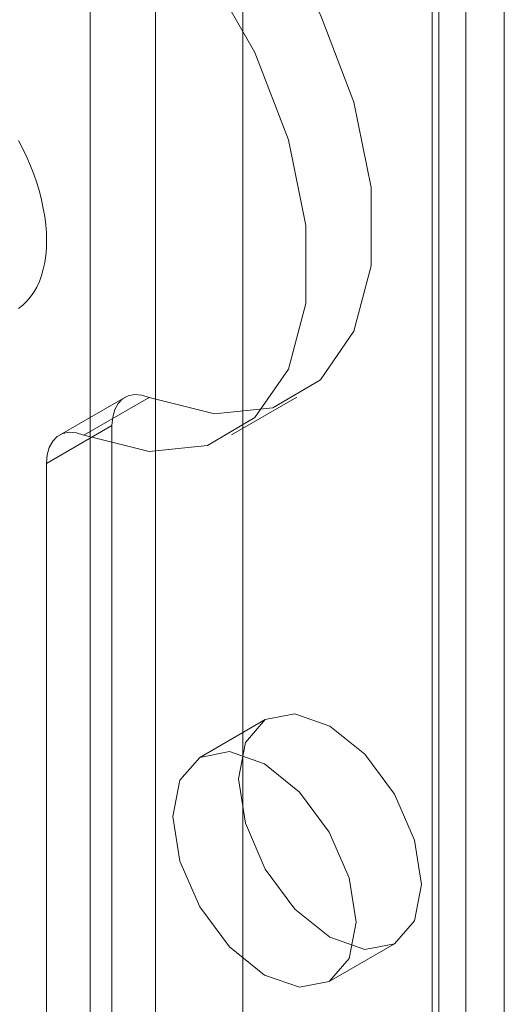
# Model space of a CAD drawing. Units: millimetres. Extents: x 0 to 420, y 0 to 297.
# Drawn here: x 318 to 318, y 122 to 123 of the extents above; entities that cross this region are included whole.
import ezdxf

# ---------------------------------------------------------------- set-up
doc = ezdxf.new("R2010")
doc.units = ezdxf.units.MM

msp = doc.modelspace()

# ---------------------------------------------------------------- linework, layer by layer
at = {"color": 7, "linetype": 'Continuous', "lineweight": 15}
for p, q in [((318.3656, 214.0245), (318.3656, 117.0252)), ((318.4827, 213.7824), (318.4827, 116.9407)), ((317.917, 213.0525), (317.917, 118.9771)), ((318.0585, 118.8954), (318.0585, 212.9708)), ((318.4827, 212.5982), (318.4827, 120.7374)), ((318.4827, 212.5591), (318.4827, 118.8171)), ((318.3767, 212.537), (318.3767, 120.6761)), ((318.4206, 120.6149), (318.4206, 212.4758)), ((318.3767, 120.5537), (318.3767, 212.4145)), ((318.4827, 120.4925), (318.4827, 212.3533)), ((317.811, 212.088), (317.811, 120.2271)), ((317.917, 212.0267), (317.917, 120.1659)), ((317.8671, 122.6262), (317.761, 122.565)), ((317.9069, 122.6262), (317.8009, 122.565)), ((318.0402, 122.5653), (318.1463, 122.6265)), ((317.7403, 122.5192), (317.8463, 122.5804)), ((317.8463, 122.5804), (317.8463, 121.1864)), ((317.7403, 122.5192), (317.7403, 121.1252)), ((318.0949, 122.1032), (317.9888, 122.042)), ((318.1988, 121.6782), (318.3049, 121.7395))]:
    msp.add_line(p, q, dxfattribs=at)
at = {"color": 7, "linetype": 'Continuous', "lineweight": 15, "flags": 128}
for points in [[(317.9069, 123.596), (318.0127, 123.5008), (318.1073, 123.3818), (318.1844, 123.247), (318.2389, 123.1055), (318.267, 122.9667), (318.267, 122.8399), (318.2389, 122.7336), (318.1844, 122.6549), (318.1073, 122.6092), (318.0127, 122.5994), (317.9069, 122.6262)], [(317.8009, 123.5348), (317.9066, 123.4396), (318.0012, 123.3206), (318.0783, 123.1858), (318.1328, 123.0442), (318.161, 122.9054), (318.161, 122.7786), (318.1328, 122.6723), (318.0783, 122.5937), (318.0012, 122.5479), (317.9066, 122.5382), (317.8009, 122.565)], [(317.7403, 122.8808), (317.7399, 122.8934), (317.739, 122.9064), (317.7373, 122.9196), (317.735, 122.9331), (317.7321, 122.9468), (317.7286, 122.9606), (317.7244, 122.9745), (317.7196, 122.9884), (317.7143, 123.0023), (317.7084, 123.0161), (317.7019, 123.0298), (317.695, 123.0434)], [(317.695, 122.7705), (317.7019, 122.776), (317.7084, 122.7822), (317.7143, 122.7893), (317.7196, 122.797), (317.7244, 122.8054), (317.7286, 122.8145), (317.7321, 122.8242), (317.735, 122.8345), (317.7373, 122.8453), (317.739, 122.8567), (317.7399, 122.8685), (317.7403, 122.8808)], [(317.8463, 122.5804), (317.8475, 122.5942), (317.8508, 122.6064), (317.8562, 122.6163), (317.8636, 122.6239), (317.8727, 122.6288), (317.8831, 122.6308), (317.8947, 122.63), (317.9069, 122.6262)], [(317.8009, 122.565), (317.7886, 122.5687), (317.7771, 122.5696), (317.7666, 122.5675), (317.7575, 122.5627), (317.7502, 122.5551), (317.7447, 122.5451), (317.7414, 122.533), (317.7403, 122.5192)], [(318.3484, 121.8356), (318.3371, 121.7765), (318.3049, 121.7395), (318.2567, 121.7301), (318.1999, 121.7499), (318.1431, 121.7957), (318.0949, 121.8607), (318.0627, 121.9349), (318.0514, 122.0071), (318.0627, 122.0662), (318.0949, 122.1032), (318.1431, 122.1126), (318.1999, 122.0928), (318.2567, 122.047), (318.3049, 121.982), (318.3371, 121.9078), (318.3484, 121.8356)], [(318.2423, 121.7744), (318.231, 121.7153), (318.1988, 121.6782), (318.1507, 121.6689), (318.0938, 121.6886), (318.037, 121.7345), (317.9888, 121.7995), (317.9566, 121.8737), (317.9453, 121.9458), (317.9566, 122.0049), (317.9888, 122.042), (318.037, 122.0513), (318.0938, 122.0316), (318.1507, 121.9857), (318.1988, 121.9207), (318.231, 121.8465), (318.2423, 121.7744)]]:
    msp.add_lwpolyline(points, dxfattribs=at)

doc.saveas('drawing.dxf')
